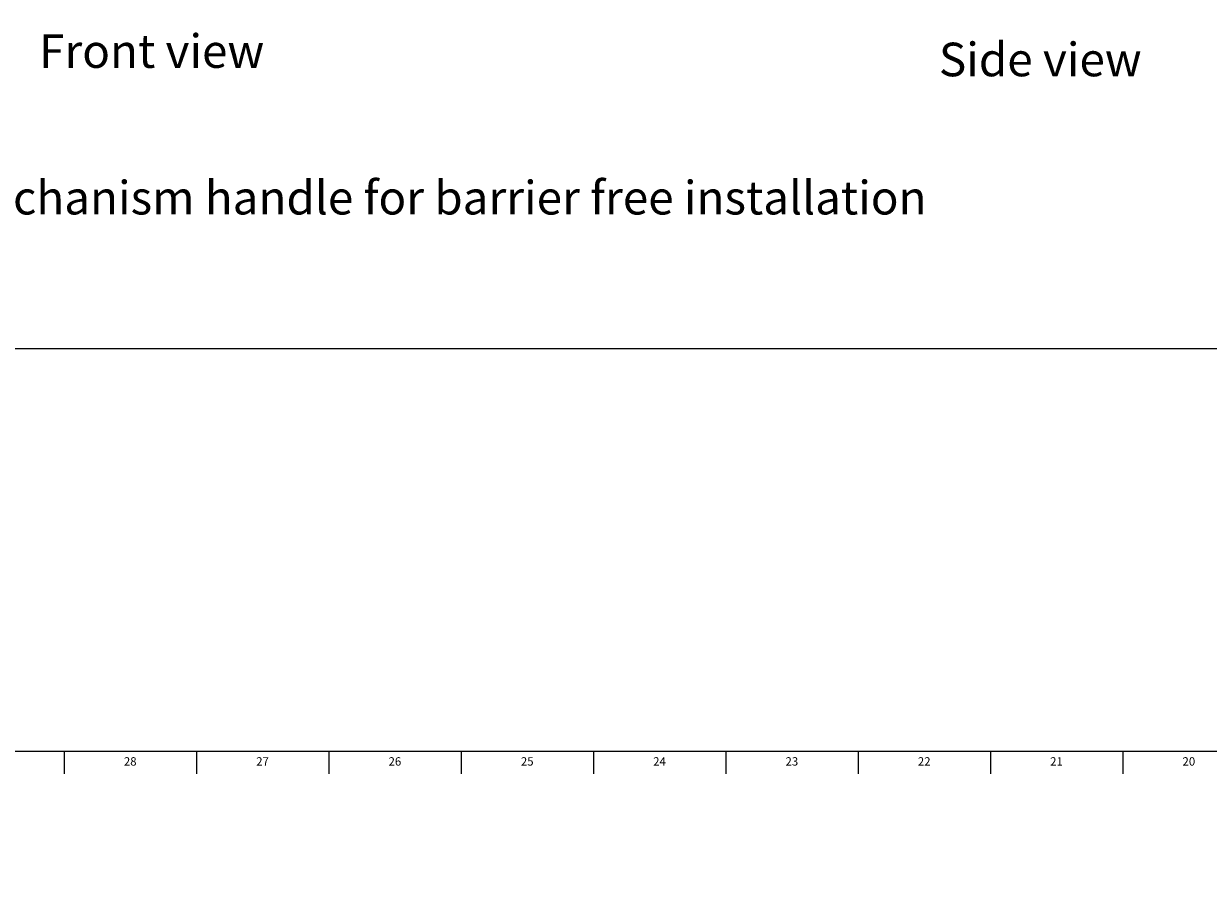
# Model space of a CAD drawing. Units: inches. Extents: x -17.7 to 69.8, y -1.7 to 49.8.
# Drawn here: x 14.7 to 32.3, y -1.7 to 11.3 of the extents above; entities that cross this region are included whole.
import ezdxf

# ---------------------------------------------------------------- set-up
doc = ezdxf.new("R2010")
doc.units = ezdxf.units.IN
doc.header["$MEASUREMENT"] = 0
doc.linetypes.add('SLD-Solid', pattern=[0])
for name, color, linetype in [('DIMS', 5, 'SLD-Solid'), ('NOTES', 1, 'SLD-Solid'), ('TITLE', 8, 'SLD-Solid')]:
    doc.layers.add(name, color=color, linetype=linetype)
doc.styles.add('SLDTEXTSTYLE1', font='GOTHIC.TTF', dxfattribs={"width": 0.913})
doc.dimstyles.new('SLDDIMSTYLE0', dxfattribs={"dimtxt": 0.5, "dimasz": 0.3, "dimexe": 0, "dimexo": 0.0625, "dimgap": 0.125, "dimtad": 0, "dimtih": 1, "dimtoh": 1, "dimrnd": 1e-09, "dimzin": 12, "dimdsep": 46, "dimlunit": 5, "dimtxsty": 'SLDTEXTSTYLE1', "dimblk1": 'OPEN90', "dimblk2": 'OPEN90', "dimsah": 1, "dimcen": 0.09, "dimadec": 0, "dimazin": 3, "dimtfac": 1, "dimtofl": 0, "dimtmove": 0, "dimatfit": 3, "dimldrblk": 'OPEN90', "dimfxl": 1, "dimfrac": 2, "dimtolj": 1, "dimtzin": 12, "dimarcsym": 0})

# ---------------------------------------------------------------- blocks, each defined once
blk = doc.blocks.new('_Open90')
at = {"color": 0, "linetype": 'ByBlock', "lineweight": -2}
for p, q in [((0, 0), (-1, 0)), ((-0.5, 0.5), (0, 0)), ((0, 0), (-0.5, -0.5))]:
    blk.add_line(p, q, dxfattribs=at)
blk = doc.blocks.new('_D')
at = {"layer": 'DIMS'}
for p, q in [((12.307, 19.452), (7.107, 19.452)), ((7.482, 19.452), (7.482, 9.144)), ((7.231, 6.493), (7.857, 6.493))]:
    blk.add_line(p, q, dxfattribs=at)
at = {"layer": 'DIMS', "xscale": 0.3, "yscale": 0.3}
for p, rotation in [((7.482, 19.452), 90.00000000000041), ((7.482, 6.493), 270.0000000000004)]:
    blk.add_blockref('_Open90', p, dxfattribs=dict(at, rotation=rotation))
at = {"layer": 'DIMS', "insert": (-17.67, 8.989), "char_height": 0.5, "attachment_point": 1, "style": 'SLDTEXTSTYLE1'}
blk.add_mtext('                                                                                                                                      48" (1220mm) Max. height of coin mechanism handle for barrier free installation', dxfattribs=at)

msp = doc.modelspace()

# ---------------------------------------------------------------- linework, layer by layer
at = {"layer": 'DIMS'}
msp.add_line((7.1211137, 6.4930705), (54.7507062, 6.4930705), dxfattribs=at)
at = {"layer": 'TITLE', "linetype": 'SLD-Solid', "lineweight": 18}
for p, q in [((69.5, 0.5), (0.5, 0.5)), ((15.3149606, 0.5), (15.3149606, 0.1653543)), ((17.2834646, 0.5), (17.2834646, 0.1653543)), ((19.2519685, 0.5), (19.2519685, 0.1653543)), ((21.2204724, 0.5), (21.2204724, 0.1653543)), ((23.1889764, 0.5), (23.1889764, 0.1653543)), ((25.1574803, 0.5), (25.1574803, 0.1653543)), ((27.1259843, 0.5), (27.1259843, 0.1653543)), ((29.0944882, 0.5), (29.0944882, 0.1653543)), ((31.0629921, 0.5), (31.0629921, 0.1653543))]:
    msp.add_line(p, q, dxfattribs=at)

# ---------------------------------------------------------------- texts
at = {"layer": 'NOTES', "char_height": 0.5, "attachment_point": 1, "style": 'SLDTEXTSTYLE1'}
for s, insert in [('Front view', (14.9415659, 11.1707179)), ('Side view', (28.3267284, 11.0456667))]:
    msp.add_mtext(s, dxfattribs=dict(at, insert=insert))
at = {"layer": 'TITLE', "char_height": 0.125, "attachment_point": 2, "style": 'SLDTEXTSTYLE1'}
for s, insert in [('28', (16.2966952, 0.4125551)), ('27', (18.2651992, 0.4125551)), ('26', (20.2337031, 0.4125551)), ('25', (22.202207, 0.4125551)), ('24', (24.170711, 0.4125551)), ('23', (26.1392149, 0.4125551)), ('22', (28.1077189, 0.4125551)), ('21', (30.0762228, 0.4125551)), ('20', (32.0447267, 0.4125551))]:
    msp.add_mtext(s, dxfattribs=dict(at, insert=insert))

# ---------------------------------------------------------------- dimensions: what is measured, and where the dimension line sits
at = {"layer": 'DIMS'}
dim = msp.add_linear_dim(base=(7.4815615, 6.4930705), p1=(12.4736532, 19.4521504), p2=(7.1211137, 6.4930705), angle=90, text='                                                                                                                                      48" (1220mm) Max. height of coin mechanism handle for barrier free installation\\P\\P^M\\P ', dimstyle='SLDDIMSTYLE0', dxfattribs=at)
dim.commit()
dim.dimension.update_dxf_attribs({"geometry": '_D', "text_midpoint": (7.4815615, 7.1596609)})

doc.saveas('drawing.dxf')
